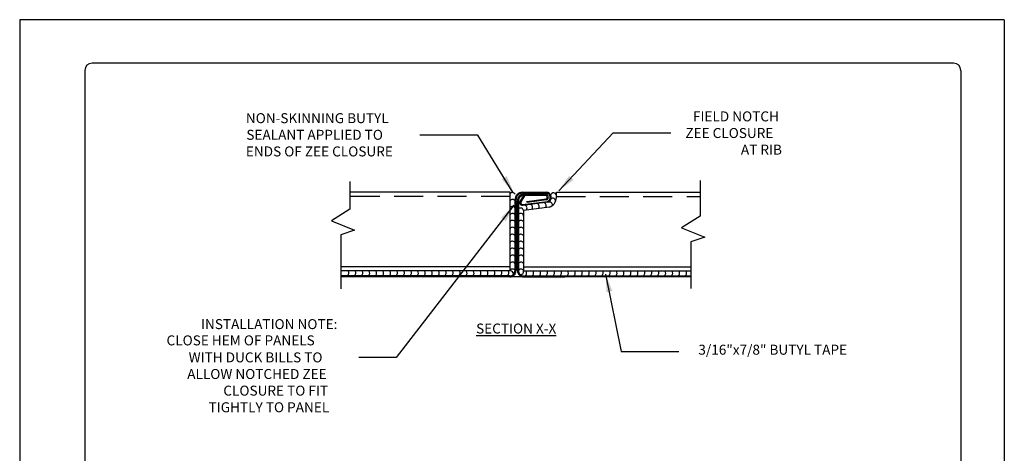
# Model space of a CAD drawing. Extents: x -664 to 98, y -76 to 761.
# Drawn here: x 90 to 98, y -8 to -4 of the extents above; entities that cross this region are included whole.
import ezdxf

# ---------------------------------------------------------------- set-up
doc = ezdxf.new("R2010")
doc.units = 0
doc.header["$MEASUREMENT"] = 0
doc.linetypes.add('HIDDEN', pattern=[0.375, 0.25, -0.125])
for name, color, linetype in [('BORDER', 9, 'CONTINUOUS'), ('DIM', 4, 'CONTINUOUS'), ('DWG', 2, 'CONTINUOUS')]:
    doc.layers.add(name, color=color, linetype=linetype)
doc.styles.add('ROMANS', font='romans.shx', dxfattribs={"height": 0.5})

msp = doc.modelspace()

# ---------------------------------------------------------------- linework, layer by layer
at = {"layer": 'BORDER'}
for p, q in [((98.05696, -3.88824), (89.55696, -3.88824)), ((89.55696, -3.88824), (89.55696, -14.88824)), ((98.05696, -3.88824), (98.05696, -14.88824)), ((90.11946, -4.32574), (90.11946, -14.45074)), ((97.61946, -4.26324), (90.18196, -4.26324)), ((97.68196, -4.32574), (97.68196, -14.45074))]:
    msp.add_line(p, q, dxfattribs=at)
for centre, start, end in [((90.18196, -4.32574), 90, 180), ((97.61946, -4.32574), 0, 90)]:
    msp.add_arc(centre, 0.0625, start, end, dxfattribs=at)
at = {"layer": 'DIM', "color": 5}
for p, q in [((93.82378, -5.48795), (92.8077, -6.80282)), ((92.8077, -6.80282), (92.48504, -6.80282))]:
    msp.add_line(p, q, dxfattribs=at)
for points in [[(93.81603, -5.38094), (93.51218, -4.88344), (93.01218, -4.88344)], [(94.21025, -5.36302), (94.67926, -4.86372), (95.17926, -4.86372)], [(94.61496, -6.08304), (94.74816, -6.74924), (95.24816, -6.74924)]]:
    msp.add_lwpolyline(points, dxfattribs=at)
for points in [[(93.76203, -5.23663), (93.71829, -5.26375), (93.82155, -5.38142)], [(94.3369, -5.271), (94.30021, -5.2349), (94.21025, -5.36302)], [(93.71246, -5.59633), (93.75391, -5.62686), (93.82475, -5.48725)], [(94.62289, -6.23938), (94.67317, -6.22836), (94.61496, -6.08304)]]:
    msp.add_solid(points, dxfattribs=at)
at = {"layer": 'DWG', "color": 46}
for p, q in [((92.40827, -5.283), (92.40827, -5.52339)), ((95.43023, -5.27455), (95.43023, -5.58374)), ((92.40827, -5.52339), (92.24817, -5.62334)), ((95.43023, -5.58374), (95.27013, -5.68369)), ((92.24817, -5.62334), (92.4483, -5.7033)), ((95.27013, -5.68369), (95.47026, -5.76365)), ((92.4483, -5.7033), (92.32822, -5.74328)), ((92.32822, -5.74328), (92.32822, -6.2104)), ((95.47026, -5.76365), (95.35018, -5.80363)), ((95.35018, -5.80363), (95.35018, -6.20563))]:
    msp.add_line(p, q, dxfattribs=at)
at = {"layer": 'DWG'}
for p, q in [((93.79015, -5.37721), (92.40827, -5.37721)), ((93.79015, -6.05563), (93.79015, -5.37721)), ((93.83327, -6.0524), (93.83327, -5.43878)), ((93.84193, -6.0524), (93.84193, -5.43878)), ((93.89564, -5.37641), (94.10154, -5.37641)), ((94.10151, -5.38507), (93.89564, -5.38507)), ((94.09793, -5.39588), (93.90736, -5.39588)), ((94.09793, -5.40454), (93.90736, -5.40454)), ((93.93598, -5.45529), (94.10278, -5.43254)), ((94.19009, -5.37721), (95.43023, -5.37721)), ((94.19009, -5.42112), (94.19009, -5.37721)), ((93.85364, -6.0524), (93.85364, -5.4496)), ((93.8623, -5.4496), (93.8623, -6.0524)), ((93.89884, -5.48226), (94.11337, -5.45516)), ((94.11622, -5.46334), (93.89992, -5.49085)), ((94.13068, -5.50476), (93.90613, -5.5331)), ((93.93713, -5.46386), (93.93598, -5.45529)), ((94.10569, -5.44069), (93.93713, -5.46386)), ((93.90613, -5.5331), (93.90696, -6.05563)), ((93.79015, -6.01946), (92.32822, -6.01946)), ((93.90696, -6.01946), (95.35018, -6.01946)), ((93.79015, -6.05563), (92.32822, -6.05563)), ((93.78821, -6.09746), (92.32822, -6.09746)), ((95.35018, -6.10611), (92.32822, -6.10611)), ((93.90696, -6.05563), (95.35018, -6.05563)), ((93.90736, -6.09746), (94.2621, -6.09746)), ((93.90736, -6.09746), (94.2621, -6.09746)), ((93.90736, -6.09746), (95.35018, -6.09746)), ((94.2621, -6.10611), (93.90736, -6.10611)), ((93.90736, -6.10611), (94.2621, -6.10611))]:
    msp.add_line(p, q, dxfattribs=at)
at = {"layer": 'DWG', "color": 46, "linetype": 'HIDDEN'}
for p, q in [((93.79015, -5.41338), (92.40827, -5.41338)), ((94.19009, -5.41338), (95.43023, -5.41338))]:
    msp.add_line(p, q, dxfattribs=at)
at = {"layer": 'DWG'}
for points in [[(93.89992, -5.49085, -0.6248755), (93.87721, -5.45614), (93.90807, -5.40429)], [(93.90807, -5.40429), (93.9155, -5.40872), (93.88465, -5.46057, 0.6248755), (93.89884, -5.48226)]]:
    msp.add_lwpolyline(points, format="xyb", dxfattribs=at)
at = {"layer": 'DWG', "color": 46}
for centre, radius, start, end in [((93.81081, -5.40498), 0.02575, 29.259834, 143.34505), ((93.81081, -5.46498), 0.02575, 29.259834, 143.34505), ((94.16511, -5.40767), 0.02545, 9.898404, 162.260181), ((94.15971, -5.45143), 0.02334, 347.069472, 134.805629), ((93.81081, -5.52498), 0.02575, 29.259834, 143.34505), ((93.88122, -5.53908), 0.02575, 11.249959, 125.335175), ((93.91108, -5.51267), 0.02575, 318.729592, 72.814808), ((93.9595, -5.50708), 0.02575, 318.729592, 72.814808), ((94.01684, -5.4996), 0.02575, 318.729592, 72.814808), ((94.07736, -5.49267), 0.02575, 318.729592, 72.814808), ((94.13047, -5.48663), 0.02575, 353.119876, 107.205092), ((93.81081, -5.58498), 0.02575, 29.259834, 143.34505), ((93.88288, -5.58245), 0.02334, 358.880435, 146.616592), ((93.81081, -5.64498), 0.02575, 29.259834, 143.34505), ((93.81081, -5.70498), 0.02575, 29.259834, 143.34505), ((93.88405, -5.64498), 0.02575, 29.259834, 143.34505), ((93.88405, -5.70498), 0.02575, 29.259834, 143.34505), ((93.81081, -5.76498), 0.02575, 29.259834, 143.34505), ((93.88405, -5.76498), 0.02575, 29.259834, 143.34505), ((93.81081, -5.82498), 0.02575, 29.259834, 143.34505), ((93.81081, -5.88498), 0.02575, 29.259834, 143.34505), ((93.88405, -5.82498), 0.02575, 29.259834, 143.34505), ((93.88405, -5.88498), 0.02575, 29.259834, 143.34505), ((93.81081, -5.94498), 0.02575, 29.259834, 143.34505), ((93.88405, -5.94498), 0.02575, 29.259834, 143.34505), ((93.81081, -6.00498), 0.02575, 29.259834, 143.34505), ((93.88405, -6.00498), 0.02575, 29.259834, 143.34505), ((92.37142, -6.07353), 0.02743, 299.271886, 40.740963), ((92.43145, -6.07353), 0.02743, 299.271886, 40.740963), ((92.49148, -6.07353), 0.02743, 299.271886, 40.740963), ((92.55151, -6.07353), 0.02743, 299.271886, 40.740963), ((92.61154, -6.07353), 0.02743, 299.271886, 40.740963), ((92.67157, -6.07353), 0.02743, 299.271886, 40.740963), ((92.7316, -6.07353), 0.02743, 299.271886, 40.740963), ((92.79163, -6.07353), 0.02743, 299.271886, 40.740963), ((92.85166, -6.07353), 0.02743, 299.271886, 40.740963), ((92.91169, -6.07353), 0.02743, 299.271886, 40.740963), ((92.97172, -6.07353), 0.02743, 299.271886, 40.740963), ((93.03175, -6.07353), 0.02743, 299.271886, 40.740963), ((93.09178, -6.07353), 0.02743, 299.271886, 40.740963), ((93.15181, -6.07353), 0.02743, 299.271886, 40.740963), ((93.21184, -6.07353), 0.02743, 299.271886, 40.740963), ((93.27187, -6.07353), 0.02743, 299.271886, 40.740963), ((93.3319, -6.07353), 0.02743, 299.271886, 40.740963), ((93.39193, -6.07353), 0.02743, 299.271886, 40.740963), ((93.45196, -6.07353), 0.02743, 299.271886, 40.740963), ((93.51199, -6.07353), 0.02743, 299.271886, 40.740963), ((93.57202, -6.07353), 0.02743, 299.271886, 40.740963), ((93.63205, -6.07353), 0.02743, 299.271886, 40.740963), ((93.69209, -6.07353), 0.02743, 299.271886, 40.740963), ((93.75212, -6.07353), 0.02743, 299.271886, 40.740963), ((93.81081, -6.06498), 0.02575, 29.259834, 143.34505), ((93.79329, -6.08231), 0.02686, 355.825265, 96.708634), ((93.88405, -6.06498), 0.02575, 29.259834, 143.34505), ((93.88384, -6.06218), 0.0236, 249.302258, 16.102591), ((93.90637, -6.07353), 0.02743, 299.271886, 40.740963), ((93.9664, -6.07353), 0.02743, 299.271886, 40.740963), ((94.02643, -6.07353), 0.02743, 299.271886, 40.740963), ((94.08646, -6.07353), 0.02743, 299.271886, 40.740963), ((94.14649, -6.07353), 0.02743, 299.271886, 40.740963), ((94.20652, -6.07353), 0.02743, 299.271886, 40.740963), ((94.26655, -6.07353), 0.02743, 299.271886, 40.740963), ((94.32658, -6.07353), 0.02743, 299.271886, 40.740963), ((94.38661, -6.07353), 0.02743, 299.271886, 40.740963), ((94.44664, -6.07353), 0.02743, 299.271886, 40.740963), ((94.50667, -6.07353), 0.02743, 299.271886, 40.740963), ((94.5667, -6.07353), 0.02743, 299.271886, 40.740963), ((94.62673, -6.07353), 0.02743, 299.271886, 40.740963), ((94.68676, -6.07353), 0.02743, 299.271886, 40.740963), ((94.74679, -6.07353), 0.02743, 299.271886, 40.740963), ((94.80682, -6.07353), 0.02743, 299.271886, 40.740963), ((94.86685, -6.07353), 0.02743, 299.271886, 40.740963), ((94.92688, -6.07353), 0.02743, 299.271886, 40.740963), ((94.98691, -6.07353), 0.02743, 299.271886, 40.740963), ((95.04694, -6.07353), 0.02743, 299.271886, 40.740963), ((95.10697, -6.07353), 0.02743, 299.271886, 40.740963), ((95.167, -6.07353), 0.02743, 299.271886, 40.740963), ((95.22703, -6.07353), 0.02743, 299.271886, 40.740963), ((95.28706, -6.07353), 0.02743, 299.271886, 40.740963)]:
    msp.add_arc(centre, radius, start, end, dxfattribs=at)
at = {"layer": 'DWG'}
for centre, radius, start, end in [((93.89564, -5.43878), 0.06237, 89.999996, 180.000004), ((93.89564, -5.43878), 0.05372, 89.999996, 180.000004), ((93.90736, -5.4496), 0.05372, 89.999996, 180.000004), ((93.90736, -5.4496), 0.04507, 89.999996, 180.000004), ((94.09793, -5.41896), 0.02307, 289.65471, 90), ((94.09793, -5.41896), 0.01442, 289.65471, 90), ((94.10151, -5.42112), 0.0447, 289.206476, 90), ((94.10151, -5.42112), 0.03605, 289.206476, 90), ((94.10151, -5.42112), 0.08858, 289.206476, 0), ((93.78821, -6.0524), 0.05372, 269.999996, 0.000004), ((93.78821, -6.0524), 0.04507, 269.999996, 0.000004), ((93.90736, -6.0524), 0.05372, 179.999996, 270.000004), ((93.90736, -6.0524), 0.04507, 179.999996, 270.000004), ((94.2621, -6.07475), 0.02271, 269.999304, 273.604171), ((94.2621, -6.07475), 0.03137, 269.999207, 273.604075)]:
    msp.add_arc(centre, radius, start, end, dxfattribs=at)

# ---------------------------------------------------------------- texts
at = {"layer": 'DIM', "style": 'ROMANS'}
for s, p in [('NON-SKINNING BUTYL', (91.50953, -4.78063)), ('FIELD NOTCH', (95.36919, -4.7653)), ('SEALANT APPLIED TO', (91.51363, -4.92409)), ('ZEE CLOSURE', (95.30361, -4.90875)), ('ENDS OF ZEE CLOSURE', (91.50953, -5.06755)), ('AT RIB', (95.78317, -5.05221)), ('INSTALLATION NOTE:', (91.12232, -6.55726)), ('CLOSE HEM OF PANELS', (90.82469, -6.69751)), ('3/16"x7/8" BUTYL TAPE', (95.41586, -6.77793)), ('WITH DUCK BILLS TO', (91.01575, -6.84418)), ('ALLOW NOTCHED ZEE', (91.00345, -6.98764)), ('CLOSURE TO FIT', (91.31496, -7.1311)), ('TIGHTLY TO PANEL', (91.1879, -7.27456))]:
    msp.add_text(s, height=0.086075, dxfattribs=at).set_placement(p)
at = {"layer": 'DIM', "insert": (93.49692, -6.55231), "char_height": 0.086075, "attachment_point": 4, "style": 'ROMANS'}
msp.add_mtext('{\\LSECTION X-X}', dxfattribs=at)

doc.saveas('drawing.dxf')
